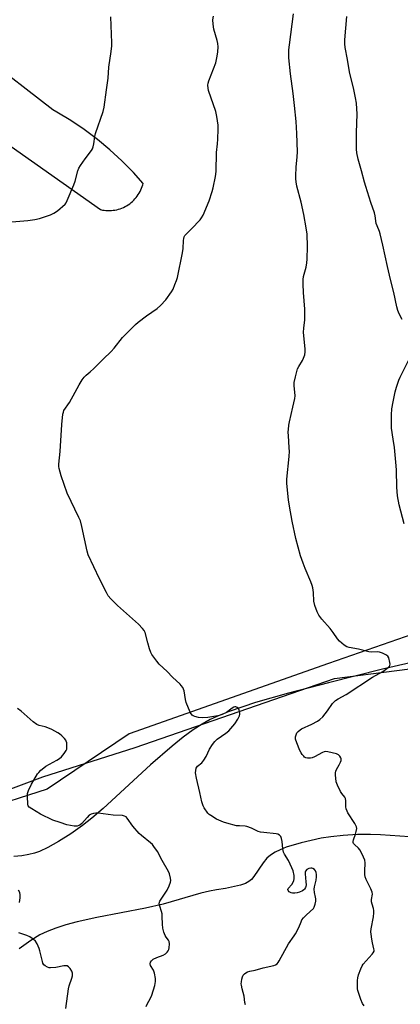
# Model space of a CAD drawing. Units: inches. Extents: x 1183769 to 1189769, y 533458 to 537458.
# Drawn here: x 1187281 to 1187457, y 533828 to 534283 of the extents above; entities that cross this region are included whole.
import ezdxf

# ---------------------------------------------------------------- set-up
doc = ezdxf.new("R2010")
doc.units = ezdxf.units.IN
doc.header["$MEASUREMENT"] = 0
for name, color, linetype in [('HYDRO-Single Line Stream', 4, 'Continuous'), ('NTRL-Farm Land', 3, 'Continuous'), ('NTRL-Trees', 3, 'Continuous'), ('Undefined', 1, 'Continuous')]:
    doc.layers.add(name, color=color, linetype=linetype)

msp = doc.modelspace()

# ---------------------------------------------------------------- linework, layer by layer
at = {"layer": 'HYDRO-Single Line Stream'}
for points in [[(1187461.17, 533985.93), (1187448.36, 533982.97), (1187423.58, 533976.65), (1187405.04, 533972), (1187389.81, 533967.65), (1187377.7, 533963.53), (1187373.04, 533961.65), (1187368.91, 533959.74), (1187365.19, 533957.67), (1187361.02, 533954.95), (1187356.4, 533951.57), (1187351.35, 533947.53), (1187341.37, 533938.84), (1187319.45, 533918.7), (1187314.24, 533914.22), (1187309.94, 533910.84), (1187304.51, 533907.04), (1187298.94, 533903.47), (1187294, 533900.65), (1187290.19, 533898.84), (1187287.8, 533898.02), (1187285.16, 533897.39), (1187282.01, 533896.89), (1187278.34, 533896.53)], [(1187460.89, 533905.58), (1187447.56, 533906.56), (1187442.87, 533906.75), (1187436.88, 533906.62), (1187430.3, 533906.22), (1187424.53, 533905.62), (1187420.17, 533904.92), (1187410.9, 533902.86), (1187404.04, 533900.77), (1187401.16, 533899.61), (1187398.82, 533898.46), (1187396.78, 533897.18), (1187395.12, 533895.77), (1187393.34, 533893.55), (1187389.11, 533887.36), (1187387.92, 533885.96), (1187386.74, 533884.95), (1187385.16, 533884.11), (1187382.9, 533883.31), (1187376.04, 533881.72), (1187371.78, 533881.2), (1187368.54, 533880.59), (1187364.59, 533879.61), (1187347.26, 533874.57), (1187339.01, 533872.73), (1187316.64, 533868.43), (1187307.49, 533866.36), (1187302.24, 533864.94), (1187297.62, 533863.47), (1187293.65, 533861.94), (1187290.34, 533860.37), (1187286.06, 533857.76), (1187280.74, 533853.85)]]:
    msp.add_lwpolyline(points, dxfattribs=at)
at = {"layer": 'NTRL-Farm Land'}
for points in [[(1187269.08, 534229.95, 0), (1187318.33, 534195.19, 0), (1187319.14, 534195.02, 0), (1187319.96, 534194.89, 0), (1187320.79, 534194.8, 0), (1187321.62, 534194.76, 0), (1187322.45, 534194.76, 0), (1187323.28, 534194.8, 0), (1187324.1, 534194.88, 0), (1187324.93, 534195, 0), (1187325.74, 534195.17, 0), (1187326.54, 534195.38, 0), (1187327.34, 534195.63, 0), (1187328.12, 534195.91, 0), (1187328.88, 534196.24, 0), (1187329.63, 534196.61, 0), (1187330.35, 534197.01, 0), (1187331.05, 534197.46, 0), (1187331.74, 534197.93, 0), (1187332.39, 534198.44, 0), (1187333.02, 534198.98, 0), (1187333.62, 534199.56, 0), (1187334.19, 534200.16, 0), (1187334.73, 534200.8, 0), (1187335.24, 534201.45, 0), (1187335.25, 534201.47, 0), (1187335.72, 534202.16, 0), (1187336.15, 534202.86, 0), (1187336.55, 534203.59, 0), (1187336.91, 534204.34, 0), (1187337.23, 534205.11, 0), (1187337.51, 534205.89, 0), (1187337.76, 534206.68, 0), (1187337.91, 534207.27, 0), (1187333.43, 534212.3, 0), (1187328.16, 534217.69, 0), (1187322.62, 534222.8, 0), (1187316.82, 534227.63, 0), (1187310.78, 534232.14, 0), (1187304.52, 534236.35, 0), (1187298.06, 534240.23, 0), (1187296.31, 534241.21, 0), (1187263.92, 534266.14, 0)], [(1188243.76, 534233.02, 0), (1188201.59, 534232.43, 0), (1188006.44, 534232.13, 0), (1187957.89, 534228.12, 0), (1187920.59, 534219.92, 0), (1187885.27, 534214.4, 0), (1187847.02, 534211.84, 0), (1187808.28, 534211.97, 0), (1187777.38, 534207.42, 0), (1187754.52, 534189.85, 0), (1187738.25, 534164.41, 0), (1187714.58, 534126.24, 0), (1187690.94, 534095.68, 0), (1187651.62, 534066.4, 0), (1187614.06, 534051.57, 0), (1187561.02, 534027.49, 0), (1187535.25, 534020.22, 0), (1187483.61, 534006.51, 0), (1187423.44, 533985.6, 0), (1187331.53, 533953.12, 0), (1187293.73, 533927.59, 0), (1187171.08, 533888.16, 0)]]:
    msp.add_polyline3d(points, dxfattribs=at)
at = {"layer": 'NTRL-Trees'}
msp.add_lwpolyline([(1187205.31, 533900.97), (1187291.64, 533933.27), (1187334.35, 533946.81), (1187426.22, 533978.66), (1187483.83, 533986.05), (1187517.51, 533989.17), (1187539.04, 533980.49), (1187557.46, 533950.65), (1187555.43, 533884.93), (1187542.85, 533842.16), (1187516.81, 533796.67), (1187453.13, 533742.57), (1187414.46, 533682.78), (1187395.48, 533638.28), (1187359.49, 533618.65), (1187330.18, 533627.09), (1187259.14, 533705.63)], dxfattribs=at)
at = {"layer": 'Undefined'}
for points, elevation in [([(1187277.4, 534189.58), (1187284.79, 534190.12), (1187288.03, 534190.69), (1187290.07, 534191.15), (1187295.16, 534192.85), (1187296.79, 534193.54), (1187298.41, 534194.71), (1187301.91, 534197.7), (1187302.43, 534198.36), (1187302.96, 534199.38), (1187305.96, 534206.68), (1187306.51, 534208.33), (1187307.83, 534213.07), (1187308.32, 534214.41), (1187309.04, 534215.64), (1187311.18, 534218.72), (1187314.11, 534222.53), (1187314.51, 534223.24), (1187314.87, 534224.22), (1187315.18, 534225.55), (1187315.62, 534228.96), (1187315.89, 534230.36), (1187319.47, 534240.54), (1187320.03, 534242.48), (1187320.99, 534250.51), (1187321.74, 534255.86), (1187322.19, 534260.93), (1187323.21, 534268.16), (1187323.45, 534270.76), (1187323.5, 534272.21), (1187323.03, 534284.17)], 362), ([(1187338.9, 534000), (1187338.41, 534000.83), (1187337.71, 534001.75), (1187335.79, 534003.81), (1187326.12, 534012.46), (1187323.03, 534015.57), (1187321.88, 534016.88), (1187320.98, 534018.41), (1187317.74, 534024.8), (1187312.55, 534035.86), (1187312.05, 534037.5), (1187309.63, 534048.9), (1187308.99, 534051.44), (1187308.3, 534053.06), (1187302.95, 534064.3), (1187300.19, 534072.25), (1187299.21, 534075.67), (1187299.08, 534076.53), (1187299.06, 534077.66), (1187299.72, 534083.47), (1187300.41, 534095.94), (1187300.94, 534100.81), (1187301.12, 534101.64), (1187301.42, 534102.39), (1187303.91, 534106.19), (1187306.58, 534110.86), (1187308.46, 534114.32), (1187309.86, 534116.58), (1187310.71, 534117.78), (1187311.67, 534118.77), (1187313.5, 534120.27), (1187315.18, 534121.82), (1187319.58, 534126.08), (1187323.16, 534129.68), (1187324.55, 534131.21), (1187328.45, 534136.22), (1187330.96, 534138.65), (1187334.36, 534142.13), (1187335.72, 534143.25), (1187339.5, 534146.11), (1187344.46, 534149.55), (1187346.01, 534150.92), (1187348.5, 534153.51), (1187351.06, 534157.3), (1187351.75, 534158.55), (1187352.65, 534160.65), (1187353.39, 534162.5), (1187353.8, 534163.9), (1187356.17, 534175.31), (1187356.4, 534177.23), (1187356.56, 534181.02), (1187356.69, 534181.85), (1187356.92, 534182.57), (1187357.25, 534183.23), (1187357.59, 534183.68), (1187360.3, 534186.27), (1187364.24, 534190.51), (1187364.96, 534191.4), (1187365.68, 534192.59), (1187368.4, 534199.31), (1187369.89, 534203.55), (1187370.34, 534205.28), (1187371.41, 534210.53), (1187371.64, 534212.83), (1187371.83, 534221.56), (1187372.25, 534225.64), (1187372.38, 534227.69), (1187372.6, 534232.38), (1187372.57, 534234.13), (1187371.93, 534238.18), (1187371.48, 534240.48), (1187368.16, 534250.16), (1187367.93, 534251.29), (1187367.87, 534252.7), (1187367.97, 534253.55), (1187368.29, 534254.66), (1187371.45, 534263.04), (1187372.18, 534266.11), (1187372.49, 534268.1), (1187372.53, 534270.4), (1187372.38, 534271.83), (1187372.08, 534273.24), (1187370.55, 534278.54), (1187370.28, 534280.79), (1187370.19, 534282.76), (1187370.5, 534284.47)], 364), ([(1187425.65, 534000), (1187424.24, 534001.78), (1187420.47, 534006.09), (1187419.1, 534007.95), (1187418.28, 534009.46), (1187417.26, 534012.46), (1187416.78, 534014.41), (1187416.54, 534018.49), (1187416.24, 534020.56), (1187415.98, 534021.72), (1187415.37, 534023.34), (1187412.69, 534029.47), (1187411.75, 534031.97), (1187410.62, 534035.38), (1187408.41, 534043.39), (1187406.69, 534051.33), (1187405.51, 534058.29), (1187405.08, 534061.19), (1187404.21, 534068.7), (1187404.25, 534070.74), (1187405.28, 534081.19), (1187405.44, 534083.68), (1187405.43, 534085.04), (1187405.13, 534088.25), (1187405, 534090.54), (1187404.94, 534092.55), (1187404.98, 534093.7), (1187405.22, 534095.72), (1187405.48, 534097.16), (1187407.04, 534104.04), (1187408.03, 534107.96), (1187408.09, 534109.28), (1187407.7, 534113.97), (1187407.72, 534115.43), (1187408.28, 534118.02), (1187409.27, 534121.72), (1187409.77, 534122.77), (1187411.46, 534125.52), (1187412.01, 534126.55), (1187412.53, 534128.16), (1187412.78, 534129.55), (1187412.75, 534130.99), (1187412.02, 534138.5), (1187412.12, 534140.59), (1187412.61, 534144.11), (1187412.64, 534145.56), (1187412.54, 534149.31), (1187411.92, 534156.96), (1187411.8, 534160.74), (1187411.88, 534162.98), (1187412.04, 534164.38), (1187413.16, 534168.68), (1187413.54, 534170.59), (1187413.65, 534172.26), (1187413.77, 534178.13), (1187413.6, 534183.82), (1187413.17, 534186.76), (1187412.06, 534192.88), (1187410.83, 534198.6), (1187408.95, 534206.01), (1187408.58, 534207.97), (1187408.41, 534209.37), (1187408.4, 534210.81), (1187408.58, 534214.84), (1187409.08, 534219.64), (1187409.19, 534221.86), (1187408.89, 534230.28), (1187408.51, 534235.89), (1187407.81, 534243.21), (1187407.2, 534248.78), (1187405.91, 534257.86), (1187405.22, 534265.21), (1187405.13, 534266.97), (1187405.21, 534269), (1187405.45, 534271.27), (1187407.39, 534285.64)], 366), ([(1187457.54, 534144.48), (1187456.07, 534147.02), (1187455.44, 534148.61), (1187455, 534150.3), (1187453.73, 534156.92), (1187452.14, 534162.9), (1187450.67, 534168.89), (1187448.62, 534178.84), (1187447.43, 534184.02), (1187447.07, 534185.14), (1187445.92, 534187.76), (1187445.55, 534188.79), (1187445, 534192.39), (1187444.71, 534193.75), (1187443.02, 534198.47), (1187440.7, 534205.9), (1187440.13, 534207.89), (1187438.8, 534213.17), (1187437.14, 534218.43), (1187436.59, 534221.47), (1187436.44, 534223.18), (1187436.44, 534230.74), (1187436.71, 534239.32), (1187436.44, 534244.33), (1187436.01, 534246.77), (1187435.17, 534250.63), (1187433.13, 534258.84), (1187432.28, 534264.54), (1187431.19, 534270.03), (1187431.01, 534271.78), (1187431.03, 534273.53), (1187431.58, 534279.05), (1187432.01, 534284.31)], 368), ([(1187458.38, 534050.18), (1187456.09, 534058.93), (1187455.41, 534063.12), (1187455.04, 534067.03), (1187454.86, 534074.83), (1187454.75, 534076.91), (1187454.03, 534085.44), (1187453.38, 534089.26), (1187452.65, 534094.29), (1187452.55, 534096.36), (1187452.54, 534100.49), (1187452.75, 534103.24), (1187453.31, 534106.48), (1187454.32, 534111), (1187454.94, 534113.2), (1187456.03, 534116.48), (1187456.55, 534117.83), (1187460.79, 534126.15)], 368), ([(1187385.16, 533828.07), (1187384.96, 533829.17), (1187384.62, 533832.06), (1187383.66, 533835.45), (1187383.29, 533837.19), (1187383.23, 533837.77), (1187383.28, 533838.65), (1187383.46, 533839.82), (1187383.74, 533840.95), (1187384.12, 533841.71), (1187384.68, 533842.35), (1187385.35, 533842.88), (1187386.1, 533843.25), (1187387.17, 533843.55), (1187389.73, 533844.09), (1187393.29, 533845.16), (1187398.25, 533846.23), (1187399.08, 533846.5), (1187399.8, 533846.96), (1187400.34, 533847.61), (1187400.8, 533848.35), (1187405.09, 533856.13), (1187407.74, 533859.91), (1187408.34, 533860.88), (1187409.78, 533863.68), (1187410.83, 533866.43), (1187411.21, 533867.22), (1187411.92, 533868.14), (1187413.36, 533869.63), (1187416.51, 533872.5), (1187416.97, 533873.16), (1187417.4, 533874.49), (1187417.67, 533875.89), (1187417.73, 533877.01), (1187417.58, 533877.81), (1187416.99, 533879.96), (1187416.94, 533881.39), (1187417.07, 533882.53), (1187417.77, 533885.62), (1187417.96, 533887.09), (1187418, 533888.26), (1187417.84, 533889.1), (1187417.5, 533889.88), (1187416.98, 533890.51), (1187416.33, 533890.97), (1187415.85, 533891.13), (1187415.37, 533891.18), (1187414.38, 533891.01), (1187413.5, 533890.54), (1187412.9, 533889.78), (1187412.74, 533889.3), (1187412.71, 533888.45), (1187413.12, 533884.89), (1187413.13, 533883.46), (1187413, 533882.65), (1187412.83, 533882.15), (1187412.45, 533881.47), (1187412.12, 533881.08), (1187411.46, 533880.63), (1187410.19, 533880.08), (1187409.11, 533879.75), (1187408.03, 533879.61), (1187406.95, 533879.66), (1187406.33, 533879.81), (1187405.41, 533880.28), (1187404.92, 533880.78), (1187404.78, 533881.33), (1187404.89, 533881.72), (1187406.52, 533883.58), (1187407.46, 533885.27), (1187407.72, 533886.3), (1187407.61, 533887.69), (1187407.15, 533889.92), (1187406.64, 533891.26), (1187405.01, 533894.65), (1187403.27, 533897.59), (1187402.8, 533898.6), (1187402.48, 533900.01), (1187402.06, 533903.52), (1187401.81, 533904.86), (1187401.45, 533905.74), (1187400.84, 533906.44), (1187400.16, 533906.81), (1187399.32, 533907.01), (1187393.62, 533907.56), (1187392.15, 533907.77), (1187391.09, 533908.13), (1187388.04, 533909.61), (1187385.87, 533910.41), (1187385.06, 533910.54), (1187382.37, 533910.61), (1187381.02, 533910.76), (1187376.64, 533911.86), (1187375.1, 533912.34), (1187371.78, 533913.75), (1187369.13, 533915.39), (1187368.48, 533915.94), (1187367.89, 533916.58), (1187366.14, 533918.93), (1187365.67, 533919.92), (1187365.09, 533921.75), (1187364.14, 533926.09), (1187362.52, 533932.69), (1187362.17, 533935.14), (1187362.23, 533936.25), (1187362.47, 533937.32), (1187362.68, 533937.75), (1187363.1, 533938.27), (1187365.11, 533939.82), (1187366.01, 533940.93), (1187367.05, 533942.65), (1187368.61, 533946.01), (1187370.02, 533948.22), (1187371.04, 533949.62), (1187372.13, 533950.64), (1187376.05, 533953.45), (1187377.46, 533954.55), (1187378.46, 533955.58), (1187380.28, 533957.82), (1187381.64, 533959.89), (1187382.37, 533961.46), (1187382.58, 533962.31), (1187382.6, 533962.85), (1187382.35, 533964.16), (1187381.98, 533964.82), (1187381.4, 533965.3), (1187380.73, 533965.58), (1187380.26, 533965.59), (1187379.76, 533965.44), (1187379.02, 533965.04), (1187376.38, 533963.02), (1187374.37, 533962.03), (1187373.57, 533961.75), (1187372.43, 533961.49), (1187367.8, 533960.69), (1187365.49, 533960.57), (1187363.43, 533960.67), (1187361.78, 533961.11), (1187361.03, 533961.45), (1187360.59, 533961.75), (1187360.09, 533962.42), (1187359.7, 533963.2), (1187357.88, 533967.63), (1187357.54, 533969.02), (1187356.85, 533972.97), (1187356.61, 533973.78), (1187356.23, 533974.55), (1187355.58, 533975.49), (1187354.98, 533976.14), (1187351.5, 533979.4), (1187349.07, 533981.95), (1187345.41, 533985.36), (1187344.29, 533986.71), (1187341.99, 533989.73), (1187341.43, 533990.73), (1187340.86, 533992.36), (1187340.08, 533995.15), (1187338.9, 534000)], 364), ([(1187439.92, 533827.64), (1187439.25, 533828.6), (1187438.46, 533830.46), (1187437.06, 533834.59), (1187436.94, 533835.46), (1187436.9, 533836.65), (1187436.93, 533839.35), (1187437.01, 533840.54), (1187437.39, 533841.95), (1187438.47, 533844.71), (1187439.06, 533846.05), (1187439.51, 533846.79), (1187443.69, 533851.43), (1187444.2, 533852.09), (1187444.52, 533852.78), (1187444.56, 533853.29), (1187444.49, 533853.82), (1187443.79, 533856.6), (1187443.49, 533858.31), (1187443.17, 533860.61), (1187443.11, 533861.75), (1187443.27, 533863.19), (1187444.27, 533868.69), (1187444.43, 533870.47), (1187444.43, 533871.65), (1187444.31, 533872.49), (1187443.62, 533874.5), (1187443.42, 533875.62), (1187443.41, 533876.74), (1187443.75, 533879.14), (1187443.65, 533880.02), (1187443, 533881.64), (1187440.89, 533885.85), (1187440.42, 533887.19), (1187440.3, 533888.29), (1187440.27, 533889.69), (1187440.44, 533893.57), (1187440.23, 533894.91), (1187439.09, 533897.56), (1187438.03, 533899.61), (1187437.37, 533900.39), (1187435.44, 533902.1), (1187435.1, 533902.5), (1187434.87, 533902.93), (1187434.83, 533903.4), (1187434.98, 533904.17), (1187436.04, 533906.91), (1187436.35, 533908), (1187436.55, 533909.45), (1187436.44, 533910.27), (1187435.68, 533911.81), (1187432.5, 533916.73), (1187432.08, 533917.49), (1187431.72, 533918.47), (1187431.52, 533919.5), (1187431.52, 533922.28), (1187431.36, 533923.32), (1187431, 533923.99), (1187429.69, 533925.58), (1187429.11, 533926.47), (1187427.66, 533929.4), (1187427.07, 533931.06), (1187426.78, 533934.22), (1187426.77, 533935.08), (1187426.88, 533935.91), (1187427.18, 533936.66), (1187428.47, 533938.86), (1187429.11, 533940.14), (1187429.38, 533940.9), (1187429.39, 533941.65), (1187429.19, 533942.13), (1187428.75, 533942.82), (1187428.18, 533943.42), (1187427.79, 533943.67), (1187427.16, 533943.89), (1187423.19, 533944.79), (1187422.09, 533944.95), (1187421.56, 533944.88), (1187420.76, 533944.59), (1187417.11, 533942.6), (1187416.04, 533942.12), (1187415.2, 533941.91), (1187414.64, 533941.86), (1187413.8, 533941.9), (1187413.01, 533942.08), (1187412.47, 533942.39), (1187412.06, 533942.78), (1187411.31, 533943.69), (1187410.82, 533944.43), (1187410.31, 533945.49), (1187408.83, 533949.05), (1187408.29, 533950.7), (1187408.28, 533951.75), (1187408.51, 533952.77), (1187408.95, 533953.69), (1187409.48, 533954.31), (1187410.37, 533955.05), (1187411.1, 533955.51), (1187415.84, 533957.58), (1187418.39, 533958.94), (1187419.58, 533959.72), (1187420.82, 533960.99), (1187423.1, 533963.73), (1187425.36, 533967.23), (1187426.81, 533968.56), (1187427.98, 533969.38), (1187431.59, 533971.37), (1187443.88, 533979.4), (1187448.63, 533981.98), (1187451.03, 533983.76), (1187451.63, 533984.35), (1187451.89, 533984.79), (1187451.97, 533985.28), (1187451.89, 533986.09), (1187451.29, 533988.3), (1187450.89, 533989), (1187450.02, 533989.68), (1187448.43, 533990.44), (1187447.06, 533990.9), (1187445.93, 533990.97), (1187443.36, 533990.89), (1187442.12, 533991), (1187437.35, 533992.19), (1187433.07, 533993.08), (1187431.97, 533993.4), (1187430.78, 533994.09), (1187428.66, 533995.92), (1187427.72, 533997.05), (1187425.65, 534000)], 366), ([(1187339.39, 533827.23), (1187339.84, 533828.3), (1187341.32, 533831.16), (1187341.92, 533832.49), (1187343.33, 533837.04), (1187343.73, 533838.76), (1187343.68, 533840.16), (1187343.16, 533842.66), (1187342.67, 533843.98), (1187341.33, 533846.22), (1187341.18, 533846.99), (1187341.31, 533847.74), (1187341.75, 533848.41), (1187342.64, 533849.11), (1187344.25, 533849.88), (1187347.24, 533851.03), (1187348.22, 533851.59), (1187349.03, 533852.35), (1187349.52, 533853.01), (1187349.76, 533853.52), (1187349.96, 533854.37), (1187350.12, 533856.14), (1187349.98, 533857.25), (1187349.64, 533857.89), (1187348.55, 533859.33), (1187348.15, 533860.02), (1187347.56, 533861.6), (1187347.03, 533863.5), (1187346.82, 533865.24), (1187346.77, 533868.84), (1187346.67, 533870.02), (1187346.39, 533871.13), (1187345.59, 533873.61), (1187345.4, 533874.7), (1187345.5, 533875.42), (1187345.72, 533875.95), (1187348.99, 533880.95), (1187349.99, 533883.04), (1187350.61, 533884.64), (1187350.73, 533885.46), (1187350.61, 533886.57), (1187350.15, 533888.53), (1187349.72, 533889.6), (1187346.81, 533894.73), (1187344.61, 533898.88), (1187342.94, 533901.19), (1187342.21, 533902.06), (1187341.38, 533902.86), (1187337.16, 533906.22), (1187336.11, 533907.19), (1187333.18, 533910.49), (1187330.65, 533914.25), (1187330.06, 533914.8), (1187329.4, 533915.21), (1187328.39, 533915.51), (1187324.12, 533915.63), (1187317.23, 533916.6), (1187316.14, 533916.61), (1187315.05, 533916.44), (1187314.01, 533916.14), (1187313.11, 533915.54), (1187312.11, 533914.55), (1187309.6, 533911.78), (1187308.75, 533911.05), (1187308.25, 533910.81), (1187307.45, 533910.58), (1187306.9, 533910.51), (1187306.08, 533910.54), (1187304.42, 533910.8), (1187302.78, 533911.16), (1187299.62, 533912.28), (1187296.28, 533913.31), (1187290.64, 533916.11), (1187286.51, 533918.49), (1187285.34, 533919.31), (1187284.88, 533919.94), (1187284.7, 533920.73), (1187284.52, 533924.22), (1187284.57, 533925.66), (1187284.98, 533927.04), (1187286.39, 533929.95), (1187289.24, 533934.69), (1187289.78, 533935.37), (1187290.79, 533936.39), (1187292.08, 533937.54), (1187293.01, 533938.21), (1187298.08, 533941.06), (1187299.31, 533941.85), (1187300.2, 533942.6), (1187301.51, 533944.14), (1187302.48, 533945.54), (1187302.7, 533946.04), (1187302.8, 533946.6), (1187302.8, 533947.77), (1187302.69, 533948.95), (1187302.49, 533949.8), (1187302.25, 533950.3), (1187301.71, 533950.98), (1187300.44, 533952.22), (1187299.31, 533953.19), (1187298.58, 533953.67), (1187295.78, 533955.13), (1187293.95, 533955.98), (1187292.73, 533956.37), (1187289.93, 533957.01), (1187288.86, 533957.47), (1187287.25, 533958.66), (1187281.59, 533963.61), (1187279.89, 533964.8)], 362), ([(1187280.9, 533875.27), (1187281.16, 533877.51), (1187281.18, 533878.87), (1187280.99, 533879.94), (1187280.5, 533881)], 360), ([(1187302.21, 533826.32), (1187303.5, 533835.37), (1187303.87, 533836.77), (1187305.08, 533840.31), (1187305.31, 533841.47), (1187305.35, 533842.61), (1187305.23, 533843.15), (1187305, 533843.65), (1187304.23, 533844.84), (1187303.5, 533845.66), (1187302.85, 533846.02), (1187302.09, 533846.08), (1187301.29, 533846.02), (1187297.68, 533845.33), (1187295.15, 533845.07), (1187294.61, 533845.12), (1187293.8, 533845.41), (1187292.79, 533845.99), (1187292.14, 533846.53), (1187291.7, 533847.21), (1187291.43, 533848), (1187290.28, 533853.01), (1187289.96, 533854.08), (1187289, 533856.2), (1187288.25, 533857.42), (1187287.23, 533858.36), (1187285.61, 533859.44), (1187284.25, 533860), (1187280.61, 533861.24)], 360)]:
    msp.add_lwpolyline(points, dxfattribs=dict(at, elevation=elevation))

doc.saveas('drawing.dxf')
